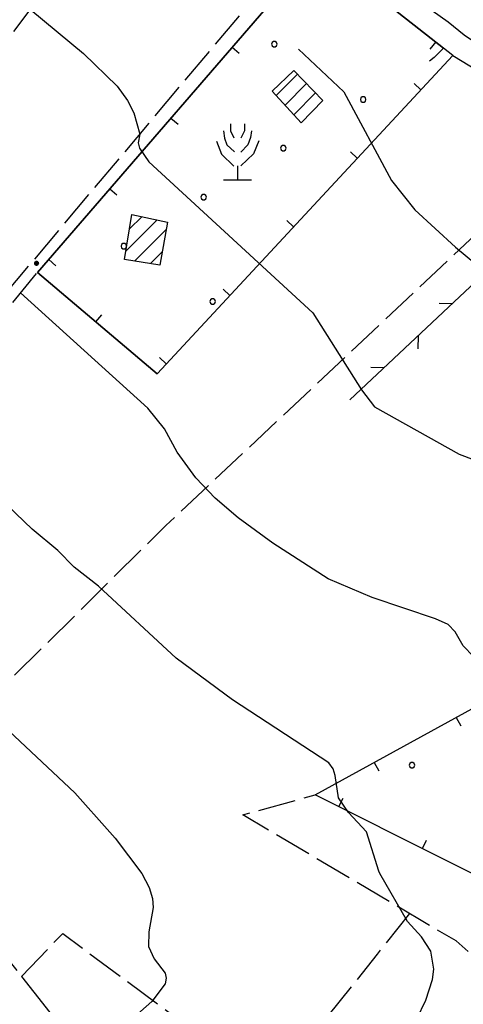
# Model space of a CAD drawing. Extents: x 2586670 to 2591494, y 4502398 to 4505856.
# Drawn here: x 2588573 to 2588692, y 4504675 to 4504938 of the extents above; entities that cross this region are included whole.
import ezdxf

# ---------------------------------------------------------------- set-up
doc = ezdxf.new("R2010")
doc.units = 0
doc.header["$LTSCALE"] = 5
doc.header["$MEASUREMENT"] = 0
for name, pattern in [('102', [2.5, 2, -0.5]), ('501', [5, 2.5, 2.5]), ('503', [5, 2.5, 2.5]), ('701', [2.5, 2, -0.5]), ('714', [2.5, -2, -0.5])]:
    doc.linetypes.add(name, pattern=pattern)
for name, color, linetype in [('10100000', 1, 'Continuous'), ('10200000', 1, '102'), ('20100000', 2, 'Continuous'), ('30200000', 1, 'Continuous'), ('50100000', 1, '501'), ('50300000', 1, '503'), ('70100000', 1, '701'), ('71300000', 1, '714'), ('71500000', 1, 'Continuous'), ('80100000', 2, 'Continuous'), ('80200000', 1, 'Continuous'), ('80400000', 1, 'Continuous'), ('C2010000', 1, 'Continuous'), ('C7130000', 1, 'Continuous')]:
    doc.layers.add(name, color=color, linetype=linetype)

# ---------------------------------------------------------------- blocks, each defined once
blk = doc.blocks.new('CERCHIO5')
at = {"linetype": 'Continuous'}
for p, q in [((-0.2, 0.06), (-0.21, 0)), ((-0.21, 0), (-0.2, -0.06)), ((0, -0.2), (-0.21, 0)), ((-0.21, 0), (0, 0)), ((-0.2, -0.06), (0.02, 0.2)), ((-0.17, 0.12), (-0.2, 0.06)), ((0.16, -0.12), (-0.2, 0.06)), ((-0.2, 0.06), (0.19, -0.06)), ((-0.15, 0.09), (-0.18, 0.06)), ((-0.17, 0.09), (-0.18, 0.09)), ((-0.18, 0.09), (-0.09, 0.06)), ((-0.18, 0.06), (-0.18, 0.03)), ((-0.18, 0.03), (-0.18, 0.01)), ((-0.18, 0.01), (-0.18, -0.05)), ((-0.17, -0.12), (0.09, 0.18)), ((-0.12, 0.17), (-0.17, 0.12)), ((0.19, -0.06), (-0.17, 0.12)), ((-0.17, 0.12), (0, 0)), ((-0.17, 0.02), (-0.08, 0.11)), ((-0.15, 0.09), (-0.17, 0.09)), ((-0.16, 0.05), (-0.17, 0)), ((-0.12, -0.02), (-0.17, 0.02)), ((0, 0), (-0.17, -0.12)), ((-0.17, 0), (-0.16, -0.08)), ((-0.07, 0.16), (-0.16, 0.05)), ((-0.14, 0.05), (-0.16, -0.02)), ((-0.14, 0.11), (-0.15, 0.09)), ((-0.13, 0.02), (-0.15, 0.09)), ((-0.09, 0.06), (-0.14, 0.14)), ((-0.14, 0.14), (0, 0.07)), ((-0.1, 0.12), (-0.14, 0.11)), ((-0.13, 0.09), (-0.14, 0)), ((-0.08, 0.08), (-0.14, 0.05)), ((-0.14, 0), (-0.12, -0.07)), ((-0.07, 0.16), (-0.13, 0.09)), ((-0.13, 0.09), (-0.12, 0.11)), ((-0.11, -0.01), (-0.13, 0.09)), ((-0.09, -0.03), (-0.13, 0.02)), ((-0.07, 0.19), (-0.12, 0.17)), ((0.06, 0.19), (-0.12, -0.16)), ((-0.12, -0.16), (-0.07, 0.19)), ((0, -0.2), (-0.12, 0.17)), ((-0.12, 0.17), (0.16, -0.12)), ((-0.12, 0.11), (-0.11, 0.14)), ((-0.08, 0.05), (-0.12, -0.02)), ((-0.11, 0.14), (-0.1, 0.18)), ((-0.1, 0.18), (-0.08, 0.17)), ((-0.07, 0.16), (-0.1, 0.12)), ((-0.08, 0.17), (-0.03, 0.18)), ((-0.02, 0.15), (-0.08, 0.05)), ((-0.05, 0.13), (-0.08, 0.08)), ((-0.08, 0.11), (0.01, 0.1)), ((0, 0.2), (-0.07, 0.19)), ((0.02, 0.2), (-0.07, 0.16)), ((-0.07, 0.19), (0.12, -0.16)), ((-0.03, 0.18), (-0.07, 0.16)), ((0, 0.15), (-0.07, 0.16)), ((-0.05, 0.06), (-0.07, -0.01)), ((-0.07, -0.18), (0.04, 0.01)), ((0.01, 0.15), (-0.05, 0.11)), ((-0.04, 0.12), (-0.05, 0.13)), ((-0.05, 0.11), (-0.05, 0.06)), ((-0.02, 0.1), (-0.05, 0.06)), ((-0.05, 0.06), (-0.02, 0.1)), ((-0.03, 0.18), (-0.04, 0.12)), ((0.01, 0.19), (-0.03, 0.18)), ((0, 0.17), (-0.03, 0.18)), ((-0.03, 0.18), (0.01, 0.15)), ((0.01, 0.05), (-0.03, -0.02)), ((0.06, 0.13), (-0.02, 0.15)), ((-0.02, 0.1), (0.03, 0.11)), ((0.07, 0.09), (-0.02, 0.1)), ((0, 0), (0, 0.2)), ((0.06, 0.19), (0, 0.2)), ((0, 0.07), (0.04, 0.2)), ((0, 0), (0.06, 0.19)), ((0.12, 0.17), (0, -0.2)), ((0.04, 0.16), (0, 0.17)), ((0.06, 0.14), (0, 0.15)), ((0.07, 0.05), (0, -0.04)), ((0, 0), (0.2, 0)), ((0, 0), (0, -0.2)), ((0.03, 0.11), (0.01, 0.19)), ((0.01, 0.1), (0.07, 0.05)), ((0.07, 0.04), (0.01, 0.05)), ((0.15, 0.14), (0.03, 0.07)), ((0.03, 0.11), (0.09, 0.09)), ((0.07, -0.09), (0.03, 0.11)), ((0.03, 0.07), (0.19, 0.06)), ((0.03, -0.08), (0.08, 0.07)), ((0.04, 0.2), (0.07, 0.1)), ((0.09, 0.18), (0.04, -0.2)), ((0.11, 0.14), (0.04, 0.16)), ((0.04, 0.01), (0.15, 0.14)), ((0.05, -0.06), (0.11, 0.03)), ((0.12, 0.17), (0.06, 0.19)), ((0.06, -0.19), (0.12, 0.17)), ((0.12, 0.12), (0.06, 0.14)), ((0.08, 0.07), (0.06, 0.13)), ((0.16, 0.12), (0.06, -0.19)), ((0.07, 0.1), (0.08, 0.18)), ((0.12, 0.04), (0.07, 0.09)), ((0.07, -0.02), (0.07, 0.04)), ((0.08, 0.18), (0.2, -0.03)), ((0.09, 0.09), (0.12, 0.05)), ((0.14, 0.07), (0.1, -0.08)), ((0.16, 0.11), (0.11, 0.14)), ((0.11, 0.03), (0.14, 0.1)), ((0.16, 0.12), (0.12, 0.17)), ((0.12, -0.16), (0.16, 0.12)), ((0.16, 0.06), (0.12, 0.12)), ((0.12, 0.05), (0.12, 0.05)), ((0.12, 0.05), (0.13, -0.03)), ((0.12, -0.06), (0.12, 0.04)), ((0.13, -0.07), (0.16, 0)), ((0.14, 0.1), (0.14, 0.07)), ((0.19, 0.06), (0.16, 0.12)), ((0.17, 0.06), (0.16, 0.11)), ((0.16, 0.04), (0.16, 0.06)), ((0.16, 0), (0.16, 0.04)), ((0.19, 0.06), (0.17, -0.1)), ((0.18, -0.01), (0.17, 0.06)), ((0.2, 0), (0.19, 0.06)), ((0.19, -0.06), (0.2, 0)), ((-0.2, -0.06), (-0.17, -0.12)), ((0.17, -0.1), (-0.2, -0.06)), ((-0.18, -0.05), (-0.16, -0.1)), ((-0.17, -0.12), (-0.12, -0.16)), ((-0.16, -0.02), (-0.12, -0.04)), ((-0.15, -0.04), (-0.16, -0.11)), ((-0.16, -0.08), (-0.13, -0.13)), ((-0.16, -0.1), (-0.12, -0.15)), ((-0.16, -0.11), (-0.11, -0.13)), ((-0.12, -0.02), (-0.15, -0.04)), ((-0.13, -0.06), (-0.11, -0.02)), ((-0.1, -0.08), (-0.13, -0.06)), ((-0.13, -0.13), (-0.06, -0.15)), ((-0.11, -0.02), (-0.12, -0.02)), ((-0.12, -0.04), (-0.08, -0.02)), ((-0.12, -0.07), (-0.09, -0.09)), ((-0.12, -0.15), (-0.06, -0.16)), ((-0.12, -0.16), (-0.07, -0.19)), ((-0.1, -0.08), (-0.11, -0.01)), ((-0.11, -0.13), (-0.09, -0.16)), ((-0.06, -0.04), (-0.1, -0.1)), ((0, -0.09), (-0.1, -0.08)), ((-0.08, -0.14), (-0.1, -0.08)), ((-0.1, -0.1), (0.03, -0.13)), ((-0.05, -0.07), (-0.09, -0.03)), ((-0.09, -0.18), (-0.05, -0.07)), ((-0.09, -0.09), (-0.03, -0.13)), ((-0.09, -0.16), (-0.09, -0.18)), ((-0.03, -0.15), (-0.08, -0.14)), ((-0.07, -0.01), (-0.04, -0.05)), ((0.04, -0.2), (-0.07, -0.18)), ((-0.07, -0.19), (0, -0.2)), ((0.1, -0.08), (-0.06, -0.04)), ((-0.06, -0.15), (0.01, -0.16)), ((-0.06, -0.16), (-0.03, -0.19)), ((0, -0.04), (-0.05, -0.07)), ((0.05, -0.06), (-0.05, -0.07)), ((-0.05, -0.07), (0.05, -0.06)), ((-0.05, -0.07), (-0.05, -0.18)), ((-0.05, -0.18), (0.03, -0.08)), ((-0.04, -0.05), (0.01, -0.06)), ((-0.03, -0.02), (0.02, -0.05)), ((-0.03, -0.13), (0.05, -0.13)), ((0.05, -0.13), (-0.03, -0.15)), ((-0.03, -0.19), (0.04, -0.18)), ((0.14, -0.11), (0, -0.09)), ((0, -0.2), (0.06, -0.19)), ((0.01, -0.06), (0.05, -0.06)), ((0.01, -0.16), (0.04, -0.15)), ((0.02, -0.05), (0.07, -0.07)), ((0.03, -0.13), (0.07, -0.09)), ((0.13, -0.03), (0.04, -0.05)), ((0.04, -0.05), (0.05, -0.13)), ((0.04, -0.15), (0.1, -0.13)), ((0.04, -0.18), (0.06, -0.18)), ((0.05, -0.06), (0.07, -0.02)), ((0.13, -0.03), (0.05, -0.06)), ((0.05, -0.13), (0.11, -0.11)), ((0.06, -0.19), (0.12, -0.16)), ((0.06, -0.18), (0.09, -0.16)), ((0.07, -0.07), (0.15, -0.08)), ((0.09, -0.16), (0.12, -0.15)), ((0.1, -0.13), (0.13, -0.07)), ((0.11, -0.11), (0.12, -0.06)), ((0.12, -0.15), (0.14, -0.11)), ((0.12, -0.16), (0.16, -0.12)), ((0.2, -0.03), (0.13, -0.03)), ((0.15, -0.08), (0.18, -0.07)), ((0.16, -0.12), (0.19, -0.06)), ((0.18, -0.07), (0.18, -0.01))]:
    blk.add_line(p, q, dxfattribs=at)
blk = doc.blocks.new('PALLINO1')
at = {"linetype": 'Continuous'}
for p, q in [((-0.121, 0.088), (-0.15, 0)), ((-0.15, 0), (-0.121, -0.088)), ((-0.046, 0.143), (-0.121, 0.088)), ((0.046, 0.143), (-0.046, 0.143)), ((0.121, 0.088), (0.046, 0.143)), ((0.15, 0), (0.121, 0.088)), ((0.121, -0.088), (0.15, 0)), ((-0.121, -0.088), (-0.046, -0.143)), ((-0.046, -0.143), (0.046, -0.143)), ((0.046, -0.143), (0.121, -0.088))]:
    blk.add_line(p, q, dxfattribs=at)
blk = doc.blocks.new('CAMP_1ABD68FD')
at = {"layer": 'C7130000', "linetype": 'Continuous', "xscale": 5, "yscale": 5, "zscale": 5}
for p in [(2588741.805, 4504778.11), (2588720.489, 4504765.048), (2588765.526, 4504763.325), (2588699.173, 4504751.985), (2588744.21, 4504750.263), (2588677.857, 4504738.923), (2588722.894, 4504737.2), (2588767.93, 4504735.478), (2588701.578, 4504724.138), (2588746.614, 4504722.416), (2588725.298, 4504709.353), (2588770.335, 4504707.631), (2588749.018, 4504694.568), (2588772.739, 4504679.784)]:
    blk.add_blockref('PALLINO1', p, dxfattribs=at)
blk = doc.blocks.new('CAMP_2A40DF0F')
at = {"layer": 'C7130000', "linetype": 'Continuous', "xscale": 5, "yscale": 5, "zscale": 5}
for p in [(2588662.384, 4504944.625), (2588641.068, 4504931.563), (2588664.788, 4504916.778), (2588643.472, 4504903.716), (2588622.156, 4504890.653), (2588600.84, 4504877.591), (2588624.561, 4504862.806)]:
    blk.add_blockref('PALLINO1', p, dxfattribs=at)
blk = doc.blocks.new('FRUT1')
at = {"linetype": 'Continuous'}
for p, q in [((-0.264, 1.604), (-0.264, 1.356)), ((0.234, 1.604), (0.241, 1.36)), ((-0.513, 1.36), (-0.471, 1.1)), ((-0.471, 1.1), (-0.387, 0.856)), ((-0.264, 1.356), (-0.143, 1.109)), ((0.241, 1.36), (0.11, 1.102)), ((0.448, 1.121), (0.361, 0.856)), ((0.487, 1.356), (0.448, 1.121)), ((-0.762, 0.985), (-0.584, 0.526)), ((-0.387, 0.856), (-0.121, 0.606)), ((0.361, 0.856), (0.11, 0.603)), ((0.747, 0.999), (0.562, 0.533)), ((-0.584, 0.526), (-0.139, 0.104)), ((0.562, 0.533), (0.106, 0.108)), ((-0.008, 0.108), (-0.013, -0.396)), ((-0.504, -0.393), (0.485, -0.393)), ((-0.003, -0.393), (-0.003, -0.393))]:
    blk.add_line(p, q, dxfattribs=at)
blk = doc.blocks.new('CAMP_C7C59233')
at = {"layer": 'C2010000', "linetype": 'Continuous'}
for p, q in [((2588601.37, 4504876.219), (2588609.733, 4504884.582)), ((2588602.36, 4504882.159), (2588605.644, 4504885.443)), ((2588603.678, 4504873.577), (2588612.163, 4504882.063)), ((2588607.952, 4504872.902), (2588611.121, 4504876.071))]:
    blk.add_line(p, q, dxfattribs=at)
blk = doc.blocks.new('CAMP_7CEE8DEE')
at = {"layer": 'C2010000', "linetype": 'Continuous'}
for p, q in [((2588641.55, 4504917.849), (2588647.21, 4504923.509)), ((2588643.91, 4504915.26), (2588649.646, 4504920.995)), ((2588646.271, 4504912.671), (2588652.081, 4504918.481))]:
    blk.add_line(p, q, dxfattribs=at)
blk = doc.blocks.new('BARMUR')
at = {"linetype": 'Continuous'}
blk.add_line((0, 0), (0.5, 0), dxfattribs=at)
blk = doc.blocks.new('BA1CORT')
at = {"linetype": 'Continuous'}
blk.add_line((0, 0), (0.7, 0), dxfattribs=at)

msp = doc.modelspace()

# ---------------------------------------------------------------- linework, layer by layer
at = {"layer": '10100000', "linetype": 'Continuous', "flags": 128}
for points in [[(2588683.25, 4504940.5), (2588687.5, 4504937.5), (2588691.75, 4504934), (2588696.25, 4504931), (2588700.5, 4504928), (2588705, 4504925), (2588709.5, 4504922), (2588714, 4504919), (2588718.75, 4504916), (2588723.25, 4504913.5), (2588728, 4504910.5), (2588732.75, 4504908), (2588737.5, 4504905.5), (2588742.25, 4504903), (2588747.25, 4504900), (2588752, 4504898), (2588756.75, 4504895), (2588761.5, 4504892), (2588766, 4504889), (2588770.25, 4504886), (2588774.5, 4504883), (2588778.5, 4504879.5)], [(2588688.75, 4504928.5), (2588731.5, 4504902.5)]]:
    msp.add_lwpolyline(points, dxfattribs=at)
at = {"layer": '10200000', "linetype": '102', "flags": 128}
for points in [[(2588496.5, 4504778.5), (2588649.75, 4504960.5)], [(2588499.25, 4504776), (2588577.75, 4504870.5)]]:
    msp.add_lwpolyline(points, dxfattribs=at)
at = {"layer": '20100000', "linetype": 'Continuous', "flags": 128}
for points in [[(2588654, 4504916.5), (2588648.25, 4504910.5), (2588640.5, 4504919), (2588646.25, 4504924.5)], [(2588612.5, 4504884), (2588610.5, 4504872.5), (2588601, 4504874), (2588603, 4504886)]]:
    msp.add_lwpolyline(points, close=True, dxfattribs=at)
at = {"layer": '30200000', "linetype": 'Continuous', "flags": 128}
msp.add_lwpolyline([(2588573.5, 4504682.5), (2588710.5, 4504508.5), (2588717.25, 4504501), (2588722.75, 4504494.5), (2588727.25, 4504491), (2588731.75, 4504487), (2588736.25, 4504483.5), (2588741, 4504480), (2588745.75, 4504476.5), (2588750.5, 4504473), (2588755.25, 4504470), (2588759.75, 4504467), (2588764.25, 4504464), (2588769, 4504461.5), (2588773.5, 4504458.5), (2588778.25, 4504456), (2588783, 4504453.5), (2588787.75, 4504451), (2588792.5, 4504448.5), (2588797.5, 4504446), (2588802.25, 4504444), (2588807.25, 4504442), (2588812.25, 4504439.5), (2588817.25, 4504437.5)], dxfattribs=at)
at = {"layer": '50100000', "linetype": '501', "flags": 128}
for points in [[(2588688.75, 4504928.5), (2588609.75, 4504843.5), (2588577.75, 4504870.5), (2588652.5, 4504957), (2588686.25, 4504930.5), (2588683.75, 4504928), (2588682.5, 4504927)], [(2588754.25, 4504781), (2588757, 4504785), (2588761.5, 4504787.5), (2588790.75, 4504661.5), (2588652, 4504731), (2588744, 4504781.5), (2588743.75, 4504764)]]:
    msp.add_lwpolyline(points, dxfattribs=at)
at = {"layer": '50300000', "linetype": '503', "flags": 128}
msp.add_lwpolyline([(2588661.25, 4504836.5), (2588731.5, 4504902.5)], dxfattribs=at)
at = {"layer": '70100000', "linetype": '701', "flags": 128}
for points in [[(2588473.75, 4504805), (2588613.25, 4504990.5)], [(2588533.88, 4504730.17), (2588564.83, 4504756.24), (2588612.08, 4504802.93), (2588723.34, 4504907.46)], [(2588534.64, 4504730.81), (2588573.5, 4504682.5)], [(2588745, 4504635.5), (2588719.48, 4504664.82), (2588713.51, 4504671.34), (2588689.61, 4504691.97), (2588632.6, 4504725.64), (2588652, 4504731)], [(2588677.18, 4504699.31), (2588668.5, 4504688.45), (2588649.49, 4504664.56), (2588639.37, 4504653.23)], [(2588573.5, 4504682.5), (2588584.5, 4504694), (2588639.37, 4504653.23)]]:
    msp.add_lwpolyline(points, dxfattribs=at)
at = {"layer": '71300000', "linetype": '714', "flags": 128}
for points in [[(2588652.5, 4504957), (2588577.75, 4504870.5), (2588609.75, 4504843.5), (2588688.75, 4504928.5), (2588686.25, 4504930.5)], [(2588652, 4504731), (2588744, 4504781.5), (2588743.5, 4504783.5), (2588761.5, 4504787.5), (2588790.75, 4504661.5)]]:
    msp.add_lwpolyline(points, close=True, dxfattribs=at)
at = {"layer": '80100000', "linetype": 'Continuous', "flags": 128}
msp.add_lwpolyline([(2588674.37, 4504661.24), (2588681.57, 4504676.13), (2588683.32, 4504681.72), (2588683.64, 4504684.41), (2588682.91, 4504689.25), (2588680.38, 4504693.09), (2588676.6, 4504697.18), (2588669.24, 4504709.98), (2588669.02, 4504710.65), (2588665.66, 4504721.14), (2588660.84, 4504726.31), (2588658.16, 4504730.17), (2588657.31, 4504736.2), (2588656.81, 4504737.96), (2588655.66, 4504739.52), (2588629.88, 4504756.41), (2588614.81, 4504767.53), (2588594.06, 4504786.73), (2588587.6, 4504791.8), (2588583.19, 4504796.24), (2588576.31, 4504801.97), (2588560.81, 4504816.77), (2588544.86, 4504830.91)], dxfattribs=at)
at = {"layer": '80200000', "linetype": 'Continuous', "flags": 128}
for points in [[(2588564.03, 4504947.78), (2588575.97, 4504940.7), (2588590.06, 4504929.02), (2588599.02, 4504920.27), (2588601.84, 4504916.5), (2588603.55, 4504913.22), (2588605.09, 4504907.45)], [(2588647.49, 4504930.23), (2588659.63, 4504918.81), (2588672.35, 4504895.12), (2588678.57, 4504887.3), (2588689.45, 4504877.32), (2588699.87, 4504868.67), (2588702.07, 4504867.51), (2588704.69, 4504867.76), (2588709.66, 4504866.77), (2588719.29, 4504861.9)], [(2588605.09, 4504907.45), (2588604.71, 4504905.15), (2588605.01, 4504903.77), (2588607.53, 4504900.07), (2588651.37, 4504859.76), (2588664.31, 4504839.23), (2588667.84, 4504834.61), (2588690.49, 4504822.04), (2588703.16, 4504817.21), (2588709.57, 4504815.7), (2588730.07, 4504800.2), (2588736.63, 4504795.99), (2588742.2, 4504793.55), (2588755.41, 4504789.83)], [(2588694.31, 4504767.99), (2588691.52, 4504770.8), (2588689.35, 4504774.58), (2588687.52, 4504776.48), (2588684.16, 4504778.06), (2588667.19, 4504783.76), (2588655.4, 4504788.71), (2588640.69, 4504798.2), (2588631.41, 4504804.99), (2588625.2, 4504810.27), (2588620.07, 4504815.65), (2588615.09, 4504822.56), (2588611.73, 4504828.78), (2588607.27, 4504834.3), (2588573.26, 4504865.09)], [(2588516.45, 4504796.71), (2588521.03, 4504792.61), (2588524.9, 4504788.33), (2588530.73, 4504777.88), (2588547.28, 4504764.09), (2588551.94, 4504760.96), (2588560.35, 4504756.48), (2588564.24, 4504753.55), (2588587.76, 4504731.52), (2588597.13, 4504721.02)], [(2588597.13, 4504721.02), (2588598.53, 4504719.45), (2588605.69, 4504709.97), (2588607.64, 4504706.28), (2588608.53, 4504703.34), (2588608.66, 4504700.88), (2588607.5, 4504694.4), (2588607.42, 4504690.48), (2588608.94, 4504687.2), (2588611.84, 4504683.34), (2588612.19, 4504682.07), (2588611.87, 4504680.52), (2588608.34, 4504675.82), (2588599.13, 4504667.73), (2588594.76, 4504665.45), (2588587.57, 4504664.63)]]:
    msp.add_lwpolyline(points, dxfattribs=at)

# ---------------------------------------------------------------- block references
at = {"layer": '50100000', "linetype": 'Continuous'}
for p, xscale, yscale, zscale, rotation in [((2588629.79, 4504930.72), 4.99999999861635, 4.99999999861635, 4.99999999861635, 319.1676752568285), ((2588684.17, 4504932.13), 4.999999999986638, 4.999999999986638, 4.999999999986638, 231.8615220276481), ((2588680.24, 4504919.34), 4.999999999734979, 4.999999999734979, 4.999999999734979, 137.0952525770394), ((2588613.44, 4504911.8), 4.99999999861635, 4.99999999861635, 4.99999999861635, 319.1676752568285), ((2588663.22, 4504901.03), 4.999999999734979, 4.999999999734979, 4.999999999734979, 137.0952525770394), ((2588597.1, 4504892.89), 4.99999999861635, 4.99999999861635, 4.99999999861635, 319.1676752568285), ((2588646.2, 4504882.72), 4.999999999734979, 4.999999999734979, 4.999999999734979, 137.0952525770394), ((2588580.75, 4504873.97), 4.99999999861635, 4.99999999861635, 4.99999999861635, 319.1676752568285), ((2588629.18, 4504864.41), 4.999999999734979, 4.999999999734979, 4.999999999734979, 137.0952525770394), ((2588593.35, 4504857.34), 5.000000001497258, 5.000000001497258, 5.000000001497258, 49.8440003903744), ((2588612.16, 4504846.1), 4.999999999734979, 4.999999999734979, 4.999999999734979, 137.0952525770394), ((2588689.66, 4504751.67), 5.000000002147378, 5.000000002147378, 5.000000002147378, 298.7629575773139), ((2588667.75, 4504739.64), 5.000000002147378, 5.000000002147378, 5.000000002147378, 298.7629575773139), ((2588658.29, 4504727.85), 5.000000000784695, 5.000000000784695, 5.000000000784695, 63.3936694646255), ((2588680.64, 4504716.65), 5.000000000784695, 5.000000000784695, 5.000000000784695, 63.3936694646255)]:
    msp.add_blockref('BARMUR', p, dxfattribs=dict(at, xscale=xscale, yscale=yscale, zscale=zscale, rotation=rotation))
at = {"layer": '50300000', "linetype": 'Continuous'}
for p, xscale, yscale, zscale, rotation in [((2588688.58, 4504862.18), 5.00000000079203, 5.00000000079203, 5.00000000079203, 178.2133727364156), ((2588679.47, 4504853.62), 4.999999998234273, 4.999999998234273, 4.999999998234273, 268.2133702530149), ((2588670.36, 4504845.06), 5.00000000079203, 5.00000000079203, 5.00000000079203, 178.2133727364156)]:
    msp.add_blockref('BA1CORT', p, dxfattribs=dict(at, xscale=xscale, yscale=yscale, zscale=zscale, rotation=rotation))
at = {"layer": '71500000', "linetype": 'Continuous', "xscale": 7.5, "yscale": 7.5, "zscale": 7.5}
msp.add_blockref('FRUT1', (2588631.29, 4504898.19), dxfattribs=at)
at = {"layer": '80400000', "linetype": 'Continuous', "xscale": 2.5, "yscale": 2.5, "zscale": 2.5}
msp.add_blockref('CERCHIO5', (2588577.5, 4504873), dxfattribs=at)
at = {"layer": 'C2010000', "linetype": 'Continuous'}
for name in ['CAMP_7CEE8DEE', 'CAMP_C7C59233']:
    msp.add_blockref(name, (0, 0), dxfattribs=at)
at = {"layer": 'C7130000', "linetype": 'Continuous'}
for name in ['CAMP_2A40DF0F', 'CAMP_1ABD68FD']:
    msp.add_blockref(name, (0, 0), dxfattribs=at)

doc.saveas('drawing.dxf')
